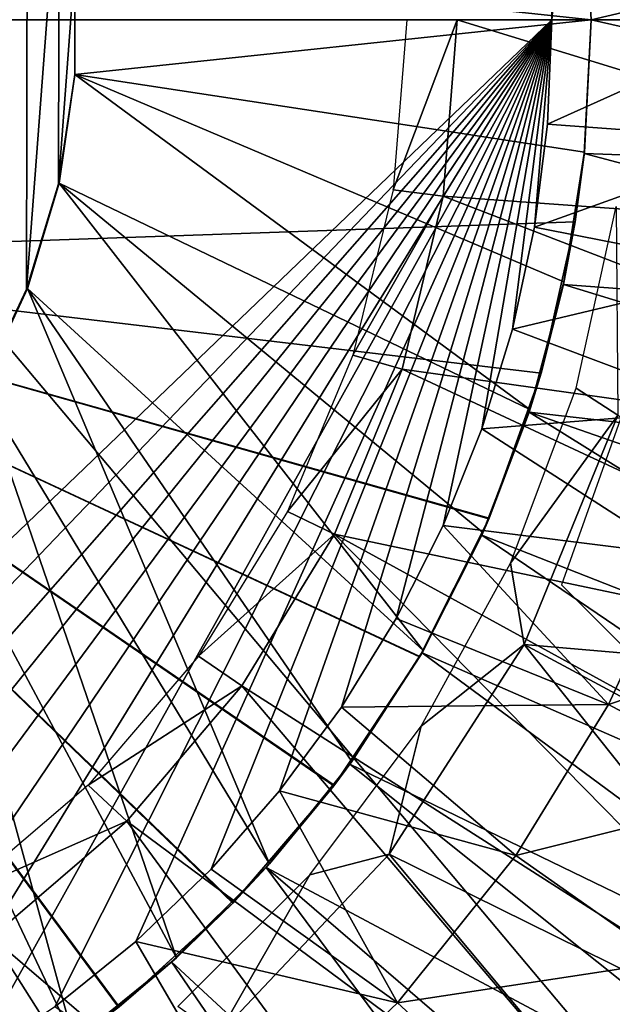
# Model space of a CAD drawing. Units: feet. Extents: x -2.1 to 13.4, y -12.4 to 4.
# Drawn here: x 0.3 to 0.6, y -0.5 to 0 of the extents above; entities that cross this region are included whole.
import ezdxf

# ---------------------------------------------------------------- set-up
doc = ezdxf.new("R2010")
doc.units = ezdxf.units.FT
doc.header["$MEASUREMENT"] = 0
for name, color, linetype in [('AFUWA-3-ARPM', 4, 'Continuous'), ('AFUWA-3-BTVL', 11, 'Continuous'), ('AFUWA-3-KTPL', 19, 'Continuous')]:
    doc.layers.add(name, color=color, linetype=linetype)

msp = doc.modelspace()

# ---------------------------------------------------------------- linework, layer by layer
at = {"layer": 'AFUWA-3-ARPM'}
for points in [[(-0.61024, -0.00001, 0.53914), (0.61024, 1.34251, 0.53914), (0.61024, -0.00001, 0.53914)], [(-0.61024, -0.00001, 0.53914), (-0.61024, 1.34251, 0.53914), (0.61024, 1.34251, 0.53914)], [(0.72372, 1.32464, 0.94827), (0.61024, -0.00001, 0.53914), (0.61024, 1.34251, 0.53914)], [(0.72351, -0.00001, 0.94743), (0.61024, -0.00001, 0.53914), (0.72372, 1.32464, 0.94827)], [(0.68542, 0.57373, 6.33237), (0.342, 0.5657, 6.32038), (0.20299, -0.00001, 6.31552)], [(0.20299, -0.00001, 6.31552), (0.68542, -0.57375, 6.33237), (0.68542, 0.57373, 6.33237)], [(0.3257, -0.18326, 1.97773), (0.32619, 0.18333, 1.97773), (0.34938, 0.13363, 1.97773)], [(0.3257, -0.18326, 1.97773), (0.34938, 0.13363, 1.97773), (0.34894, -0.13401, 1.97773)], [(0.34938, 0.13363, 1.97773), (0.36505, 0.08119, 1.97773), (0.34894, -0.13401, 1.97773)], [(0.36487, -0.08169, 1.97773), (0.34894, -0.13401, 1.97773), (0.36505, 0.08119, 1.97773)], [(0.36505, 0.08119, 1.97773), (0.37296, 0.02718, 1.97773), (0.36487, -0.08169, 1.97773)], [(0.62992, -0.00001, 3.43442), (0.62633, 0.06657, 3.43442), (0.98076, 0.08216, 3.43442)], [(0.98425, -0.00001, 3.43442), (0.62992, -0.00001, 3.43442), (0.98076, 0.08216, 3.43442)], [(0.37299, 0.02745, 2.23363), (0.62645, 0.0658, 2.23363), (0.62992, -0.00001, 2.23363)], [(0.62992, -0.00001, 3.43442), (0.62645, 0.0658, 2.23363), (0.62633, 0.06657, 3.43442)], [(0.62992, -0.00001, 2.23363), (0.62645, 0.0658, 2.23363), (0.62992, -0.00001, 3.43442)], [(0.37299, -0.02747, 1.97773), (0.36487, -0.08169, 1.97773), (0.37296, 0.02718, 1.97773)], [(0.62992, -0.00001, 2.23363), (0.37296, -0.0272, 2.23363), (0.37299, 0.02745, 2.23363)], [(0.37296, -0.0272, 2.23363), (0.37299, -0.02747, 1.97773), (0.37299, 0.02745, 2.23363)], [(0.37299, -0.02747, 1.97773), (0.37296, 0.02718, 1.97773), (0.37299, 0.02745, 2.23363)], [(0.61024, -0.00001, 0.53914), (-0.02606, -0.60967, 0.53914), (-0.61024, -0.00001, 0.53914)], [(0.61024, -0.00001, 0.53914), (0.02581, -0.6097, 0.53914), (-0.02606, -0.60967, 0.53914)], [(0.0774, -0.60529, 0.53914), (0.02581, -0.6097, 0.53914), (0.61024, -0.00001, 0.53914)], [(0.61024, -0.00001, 0.53914), (0.12844, -0.59656, 0.53914), (0.0774, -0.60529, 0.53914)], [(0.17865, -0.58355, 0.53914), (0.12844, -0.59656, 0.53914), (0.61024, -0.00001, 0.53914)], [(0.61024, -0.00001, 0.53914), (0.22747, -0.56636, 0.53914), (0.17865, -0.58355, 0.53914)], [(0.20299, -0.00001, 6.31552), (0.342, -0.56572, 6.32038), (0.68542, -0.57375, 6.33237)], [(0.27483, -0.545, 0.53914), (0.22747, -0.56636, 0.53914), (0.61024, -0.00001, 0.53914)], [(0.61024, -0.00001, 0.53914), (0.31997, -0.51979, 0.53914), (0.27483, -0.545, 0.53914)], [(0.36302, -0.49068, 0.53914), (0.31997, -0.51979, 0.53914), (0.61024, -0.00001, 0.53914)], [(0.61024, -0.00001, 0.53914), (0.40322, -0.45818, 0.53914), (0.36302, -0.49068, 0.53914)], [(0.62992, -0.00001, 2.23363), (0.62645, -0.06582, 2.23363), (0.37296, -0.0272, 2.23363)], [(0.44069, -0.42225, 0.53914), (0.40322, -0.45818, 0.53914), (0.61024, -0.00001, 0.53914)], [(0.44069, -0.42225, 0.53914), (0.61024, -0.00001, 0.53914), (0.47483, -0.38341, 0.53914)], [(0.50567, -0.34171, 0.53914), (0.47483, -0.38341, 0.53914), (0.61024, -0.00001, 0.53914)], [(0.50567, -0.34171, 0.53914), (0.61024, -0.00001, 0.53914), (0.5328, -0.29764, 0.53914)], [(0.55614, -0.25139, 0.53914), (0.5328, -0.29764, 0.53914), (0.61024, -0.00001, 0.53914)], [(0.55614, -0.25139, 0.53914), (0.61024, -0.00001, 0.53914), (0.57547, -0.20335, 0.53914)], [(0.59066, -0.15387, 0.53914), (0.57547, -0.20335, 0.53914), (0.61024, -0.00001, 0.53914)], [(0.59066, -0.15387, 0.53914), (0.61024, -0.00001, 0.53914), (0.60161, -0.10317, 0.53914)], [(0.60813, -0.05189, 0.53914), (0.60161, -0.10317, 0.53914), (0.61024, -0.00001, 0.53914)], [(0.60813, -0.05189, 0.53914), (0.61024, -0.00001, 0.53914), (0.72351, -0.00001, 0.94743)], [(0.60813, -0.05189, 0.53914), (0.72351, -0.00001, 0.94743), (0.72101, -0.0602, 0.94743)], [(0.62992, -0.00001, 3.43442), (0.62633, -0.06659, 3.43442), (0.62645, -0.06582, 2.23363)], [(0.62633, -0.06659, 3.43442), (0.62992, -0.00001, 3.43442), (0.98114, -0.07928, 3.43442)], [(0.62645, -0.06582, 2.23363), (0.62992, -0.00001, 2.23363), (0.62992, -0.00001, 3.43442)], [(0.98425, -0.00001, 3.43442), (0.98114, -0.07928, 3.43442), (0.62992, -0.00001, 3.43442)], [(0.36487, -0.08169, 1.97773), (0.37299, -0.02747, 1.97773), (0.37296, -0.0272, 2.23363)], [(0.36487, -0.08169, 1.97773), (0.37296, -0.0272, 2.23363), (0.36505, -0.08121, 2.23363)], [(0.37296, -0.0272, 2.23363), (0.59935, -0.19383, 2.23363), (0.36505, -0.08121, 2.23363)], [(0.59935, -0.19383, 2.23363), (0.37296, -0.0272, 2.23363), (0.61627, -0.13037, 2.23363)], [(0.61627, -0.13037, 2.23363), (0.37296, -0.0272, 2.23363), (0.62645, -0.06582, 2.23363)], [(0.60161, -0.10317, 0.53914), (0.60813, -0.05189, 0.53914), (0.72101, -0.0602, 0.94743)], [(0.60161, -0.10317, 0.53914), (0.72101, -0.0602, 0.94743), (0.71265, -0.12489, 0.94743)], [(0.61601, -0.1316, 3.43442), (0.62185, -0.10053, 3.23547), (0.62633, -0.06659, 3.43442)], [(0.61601, -0.1316, 3.43442), (0.62633, -0.06659, 3.43442), (0.97158, -0.15797, 3.43442)], [(0.61627, -0.13037, 2.23363), (0.62645, -0.06582, 2.23363), (0.62185, -0.10053, 2.37352)], [(0.62633, -0.06659, 3.43442), (0.62185, -0.10053, 3.23547), (0.62645, -0.06582, 2.23363)], [(0.62645, -0.06582, 2.23363), (0.62185, -0.10053, 3.23547), (0.62185, -0.10053, 2.37352)], [(0.62633, -0.06659, 3.43442), (0.98114, -0.07928, 3.43442), (0.97158, -0.15797, 3.43442)], [(0.36487, -0.08169, 1.97773), (0.36505, -0.08121, 2.23363), (0.34894, -0.13401, 1.97773)], [(0.36505, -0.08121, 2.23363), (0.34938, -0.13365, 2.23363), (0.34894, -0.13401, 1.97773)], [(0.34938, -0.13365, 2.23363), (0.36505, -0.08121, 2.23363), (0.54625, -0.31367, 2.23363)], [(0.54625, -0.31367, 2.23363), (0.36505, -0.08121, 2.23363), (0.57598, -0.255, 2.23363)], [(0.57598, -0.255, 2.23363), (0.36505, -0.08121, 2.23363), (0.59935, -0.19383, 2.23363)], [(0.11811, -0.11812, 3.21788), (0.62185, -0.10053, 3.23547), (0.6049, -0.17575, 3.23488)], [(0.62185, -0.10053, 2.37352), (0.11811, -0.11812, 2.39111), (0.6049, -0.17575, 2.37411)], [(0.62185, -0.10053, 2.37352), (0.62185, -0.10053, 3.23547), (0.11811, -0.11812, 3.21788)], [(0.62185, -0.10053, 2.37352), (0.11811, -0.11812, 3.21788), (0.11811, -0.11812, 2.39111)], [(0.62185, -0.10053, 2.37352), (0.6049, -0.17575, 2.37411), (0.61627, -0.13037, 2.23363)], [(0.6049, -0.17575, 3.23488), (0.62185, -0.10053, 3.23547), (0.61601, -0.1316, 3.43442)], [(0.59066, -0.15387, 0.53914), (0.60161, -0.10317, 0.53914), (0.71265, -0.12489, 0.94743)], [(0.54457, -0.31662, 3.23278), (0.5019, -0.38062, 3.23129), (0.11811, -0.11812, 3.21788)], [(0.6049, -0.17575, 3.23488), (0.57912, -0.24783, 3.23398), (0.11811, -0.11812, 3.21788)], [(0.45181, -0.43895, 3.22954), (0.11811, -0.11812, 3.21788), (0.5019, -0.38062, 3.23129)], [(0.57912, -0.24783, 3.23398), (0.54457, -0.31662, 3.23278), (0.11811, -0.11812, 3.21788)], [(0.39494, -0.49074, 3.22755), (0.33207, -0.53528, 3.22536), (0.11811, -0.11812, 3.21788)], [(0.39494, -0.49074, 3.22755), (0.11811, -0.11812, 3.21788), (0.45181, -0.43895, 3.22954)], [(0.11811, -0.11812, 2.39111), (0.33193, -0.53538, 2.38365), (0.39469, -0.49092, 2.38145)], [(0.11811, -0.11812, 2.39111), (0.45157, -0.43919, 2.37947), (0.50173, -0.38088, 2.37772)], [(0.39469, -0.49092, 2.38145), (0.45157, -0.43919, 2.37947), (0.11811, -0.11812, 2.39111)], [(0.11811, -0.11812, 2.39111), (0.54447, -0.31677, 2.37622), (0.57898, -0.24816, 2.37502)], [(0.50173, -0.38088, 2.37772), (0.54447, -0.31677, 2.37622), (0.11811, -0.11812, 2.39111)], [(0.57898, -0.24816, 2.37502), (0.6049, -0.17575, 2.37411), (0.11811, -0.11812, 2.39111)], [(0.59066, -0.15387, 0.53914), (0.71265, -0.12489, 0.94743), (0.6971, -0.19373, 0.94743)], [(0.61601, -0.1316, 3.43442), (0.59892, -0.19513, 3.43442), (0.6049, -0.17575, 3.23488)], [(0.59892, -0.19513, 3.43442), (0.61601, -0.1316, 3.43442), (0.95573, -0.2355, 3.43442)], [(0.59935, -0.19383, 2.23363), (0.61627, -0.13037, 2.23363), (0.6049, -0.17575, 2.37411)], [(0.97158, -0.15797, 3.43442), (0.95573, -0.2355, 3.43442), (0.61601, -0.1316, 3.43442)], [(0.3257, -0.18326, 1.97773), (0.34894, -0.13401, 1.97773), (0.34938, -0.13365, 2.23363)], [(0.3257, -0.18326, 1.97773), (0.34938, -0.13365, 2.23363), (0.32619, -0.18335, 2.23363)], [(0.32619, -0.18335, 2.23363), (0.34938, -0.13365, 2.23363), (0.46972, -0.41973, 2.23363)], [(0.54625, -0.31367, 2.23363), (0.51073, -0.3687, 2.23363), (0.34938, -0.13365, 2.23363)], [(0.34938, -0.13365, 2.23363), (0.51073, -0.3687, 2.23363), (0.46972, -0.41973, 2.23363)], [(0.57547, -0.20335, 0.53914), (0.59066, -0.15387, 0.53914), (0.6971, -0.19373, 0.94743)], [(0.6049, -0.17575, 2.37411), (0.57898, -0.24816, 2.37502), (0.59935, -0.19383, 2.23363)], [(0.6049, -0.17575, 3.23488), (0.59892, -0.19513, 3.43442), (0.57912, -0.24783, 3.23398)], [(0.73091, -0.39685, 3.33442), (0.65397, -0.17191, 3.33442), (0.61504, -0.28098, 3.33442)], [(0.29611, -0.22883, 2.23363), (0.32619, -0.18335, 2.23363), (0.42343, -0.46633, 2.23363)], [(0.42343, -0.46633, 2.23363), (0.32619, -0.18335, 2.23363), (0.46972, -0.41973, 2.23363)], [(0.59892, -0.19513, 3.43442), (0.57545, -0.25625, 3.43442), (0.57912, -0.24783, 3.23398)], [(0.57545, -0.25625, 3.43442), (0.59892, -0.19513, 3.43442), (0.90554, -0.38581, 3.43442)], [(0.57547, -0.20335, 0.53914), (0.6971, -0.19373, 0.94743), (0.67285, -0.26598, 0.94743)], [(0.57598, -0.255, 2.23363), (0.59935, -0.19383, 2.23363), (0.57898, -0.24816, 2.37502)], [(0.93362, -0.31167, 3.43442), (0.90554, -0.38581, 3.43442), (0.59892, -0.19513, 3.43442)], [(0.95573, -0.2355, 3.43442), (0.93362, -0.31167, 3.43442), (0.59892, -0.19513, 3.43442)], [(0.55614, -0.25139, 0.53914), (0.57547, -0.20335, 0.53914), (0.67285, -0.26598, 0.94743)], [(0.2596, -0.26959, 2.23363), (0.29611, -0.22883, 2.23363), (0.37264, -0.50787, 2.23363)], [(0.29611, -0.22883, 2.23363), (0.42343, -0.46633, 2.23363), (0.37264, -0.50787, 2.23363)], [(0.57898, -0.24816, 2.37502), (0.54447, -0.31677, 2.37622), (0.57598, -0.255, 2.23363)], [(0.57545, -0.25625, 3.43442), (0.54457, -0.31662, 3.23278), (0.57912, -0.24783, 3.23398)], [(0.5328, -0.29764, 0.53914), (0.55614, -0.25139, 0.53914), (0.63839, -0.34049, 0.94743)], [(0.55614, -0.25139, 0.53914), (0.67285, -0.26598, 0.94743), (0.63839, -0.34049, 0.94743)], [(0.54625, -0.31367, 2.23363), (0.57598, -0.255, 2.23363), (0.54447, -0.31677, 2.37622)], [(0.57545, -0.25625, 3.43442), (0.54569, -0.31474, 3.43442), (0.54457, -0.31662, 3.23278)], [(0.54569, -0.31474, 3.43442), (0.57545, -0.25625, 3.43442), (0.87166, -0.45734, 3.43442)], [(0.90554, -0.38581, 3.43442), (0.87166, -0.45734, 3.43442), (0.57545, -0.25625, 3.43442)], [(0.67285, -0.26598, 0.94743), (0.75836, -0.29978, 1.36194), (0.63839, -0.34049, 0.94743)], [(0.37264, -0.50787, 2.23363), (0.3178, -0.54387, 2.23363), (0.2596, -0.26959, 2.23363)], [(0.50567, -0.34171, 0.53914), (0.5328, -0.29764, 0.53914), (0.63839, -0.34049, 0.94743)], [(0.75836, -0.29978, 1.36194), (0.71952, -0.38375, 1.36194), (0.63839, -0.34049, 0.94743)], [(0.51073, -0.3687, 2.23363), (0.54447, -0.31677, 2.37622), (0.50173, -0.38088, 2.37772)], [(0.50973, -0.37006, 3.43442), (0.5019, -0.38062, 3.23129), (0.54457, -0.31662, 3.23278)], [(0.54457, -0.31662, 3.23278), (0.54569, -0.31474, 3.43442), (0.50973, -0.37006, 3.43442)], [(0.50973, -0.37006, 3.43442), (0.54569, -0.31474, 3.43442), (0.832, -0.52607, 3.43442)], [(0.54625, -0.31367, 2.23363), (0.54447, -0.31677, 2.37622), (0.51073, -0.3687, 2.23363)], [(0.54569, -0.31474, 3.43442), (0.87166, -0.45734, 3.43442), (0.832, -0.52607, 3.43442)], [(0.47483, -0.38341, 0.53914), (0.50567, -0.34171, 0.53914), (0.5923, -0.41553, 0.94743)], [(0.5923, -0.41553, 0.94743), (0.50567, -0.34171, 0.53914), (0.63839, -0.34049, 0.94743)], [(0.63839, -0.34049, 0.94743), (0.71952, -0.38375, 1.36194), (0.5923, -0.41553, 0.94743)], [(0.5019, -0.38062, 3.23129), (0.50973, -0.37006, 3.43442), (0.46809, -0.42154, 3.43442)], [(0.50973, -0.37006, 3.43442), (0.78696, -0.59133, 3.43442), (0.46809, -0.42154, 3.43442)], [(0.46972, -0.41973, 2.23363), (0.51073, -0.3687, 2.23363), (0.50173, -0.38088, 2.37772)], [(0.78696, -0.59133, 3.43442), (0.50973, -0.37006, 3.43442), (0.832, -0.52607, 3.43442)], [(0.50173, -0.38088, 2.37772), (0.45157, -0.43919, 2.37947), (0.46972, -0.41973, 2.23363)], [(0.45181, -0.43895, 3.22954), (0.5019, -0.38062, 3.23129), (0.46809, -0.42154, 3.43442)], [(0.44069, -0.42225, 0.53914), (0.47483, -0.38341, 0.53914), (0.53342, -0.48882, 0.94743)], [(0.47483, -0.38341, 0.53914), (0.5923, -0.41553, 0.94743), (0.53342, -0.48882, 0.94743)], [(0.66756, -0.46833, 1.36194), (0.5923, -0.41553, 0.94743), (0.71952, -0.38375, 1.36194)], [(0.5923, -0.41553, 0.94743), (0.66756, -0.46833, 1.36194), (0.53342, -0.48882, 0.94743)], [(0.42343, -0.46633, 2.23363), (0.46972, -0.41973, 2.23363), (0.45157, -0.43919, 2.37947)], [(0.40322, -0.45818, 0.53914), (0.44069, -0.42225, 0.53914), (0.53342, -0.48882, 0.94743)], [(0.46809, -0.42154, 3.43442), (0.42106, -0.46844, 3.43442), (0.45181, -0.43895, 3.22954)], [(0.42106, -0.46844, 3.43442), (0.46809, -0.42154, 3.43442), (0.6819, -0.70985, 3.43442)], [(0.6819, -0.70985, 3.43442), (0.46809, -0.42154, 3.43442), (0.73689, -0.65265, 3.43442)], [(0.73689, -0.65265, 3.43442), (0.46809, -0.42154, 3.43442), (0.78696, -0.59133, 3.43442)], [(0.45157, -0.43919, 2.37947), (0.39469, -0.49092, 2.38145), (0.42343, -0.46633, 2.23363)], [(0.42106, -0.46844, 3.43442), (0.39494, -0.49074, 3.22755), (0.45181, -0.43895, 3.22954)], [(0.40322, -0.45818, 0.53914), (0.46116, -0.5575, 0.94743), (0.36302, -0.49068, 0.53914)], [(0.46116, -0.5575, 0.94743), (0.40322, -0.45818, 0.53914), (0.53342, -0.48882, 0.94743)], [(0.42106, -0.46844, 3.43442), (0.36967, -0.51003, 3.43442), (0.39494, -0.49074, 3.22755)], [(0.36967, -0.51003, 3.43442), (0.42106, -0.46844, 3.43442), (0.62253, -0.76241, 3.43442)], [(0.37264, -0.50787, 2.23363), (0.42343, -0.46633, 2.23363), (0.39469, -0.49092, 2.38145)], [(0.42106, -0.46844, 3.43442), (0.6819, -0.70985, 3.43442), (0.62253, -0.76241, 3.43442)], [(0.66756, -0.46833, 1.36194), (0.60121, -0.55094, 1.36194), (0.53342, -0.48882, 0.94743)], [(0.60121, -0.55094, 1.36194), (0.66756, -0.46833, 1.36194), (0.72499, -0.50862, 1.78098)], [(0.53342, -0.48882, 0.94743), (0.60121, -0.55094, 1.36194), (0.46116, -0.5575, 0.94743)]]:
    msp.add_3dface(points, dxfattribs=at)
at = {"layer": 'AFUWA-3-BTVL'}
for points in [[(0.53132, -0.08462, 1.99741), (0.55628, -0.08774, 3.43442), (0.56323, -0.00001, 3.43442)], [(0.56323, -0.00001, 3.43442), (0.53815, -0.00001, 1.99741), (0.53132, -0.08462, 1.99741)], [(0.55628, -0.08774, 3.43442), (0.93944, -0.11541, 3.43442), (0.56323, -0.00001, 3.43442)], [(0.93944, -0.11541, 3.43442), (0.94663, -0.00001, 3.43442), (0.56323, -0.00001, 3.43442)], [(0.53132, -0.08462, 1.99741), (0.51123, -0.16683, 1.99741), (0.55628, -0.08774, 3.43442)], [(0.55628, -0.08774, 3.43442), (0.51123, -0.16683, 1.99741), (0.53572, -0.17371, 3.43442)], [(0.91887, -0.22746, 3.43442), (0.55628, -0.08774, 3.43442), (0.53572, -0.17371, 3.43442)], [(0.55628, -0.08774, 3.43442), (0.91887, -0.22746, 3.43442), (0.93944, -0.11541, 3.43442)], [(0.64236, -0.0928, 1.99741), (0.64304, -0.19661, 3.33442), (0.62246, -0.18322, 1.99741)], [(0.51123, -0.16683, 1.99741), (0.47875, -0.24454, 1.99741), (0.53572, -0.17371, 3.43442)], [(0.5021, -0.25576, 3.43442), (0.53572, -0.17371, 3.43442), (0.47875, -0.24454, 1.99741)], [(0.88488, -0.33626, 3.43442), (0.53572, -0.17371, 3.43442), (0.5021, -0.25576, 3.43442)], [(0.88488, -0.33626, 3.43442), (0.91887, -0.22746, 3.43442), (0.53572, -0.17371, 3.43442)], [(0.64304, -0.19661, 3.33442), (0.58972, -0.27011, 1.99741), (0.62246, -0.18322, 1.99741)], [(0.59651, -0.31055, 3.33442), (0.58972, -0.27011, 1.99741), (0.64304, -0.19661, 3.33442)], [(0.59651, -0.31055, 3.33442), (0.64304, -0.19661, 3.33442), (0.88295, -0.33533, 3.33442)], [(0.5021, -0.25576, 3.43442), (0.47875, -0.24454, 1.99741), (0.43451, -0.31639, 1.99741)], [(0.5021, -0.25576, 3.43442), (0.43451, -0.31639, 1.99741), (0.45608, -0.33113, 3.43442)], [(0.45608, -0.33113, 3.43442), (0.77932, -0.53745, 3.43442), (0.5021, -0.25576, 3.43442)], [(0.83824, -0.43983, 3.43442), (0.5021, -0.25576, 3.43442), (0.77932, -0.53745, 3.43442)], [(0.83824, -0.43983, 3.43442), (0.88488, -0.33626, 3.43442), (0.5021, -0.25576, 3.43442)], [(0.58972, -0.27011, 1.99741), (0.59651, -0.31055, 3.33442), (0.54519, -0.35119, 1.99741)], [(0.59651, -0.31055, 3.33442), (0.52934, -0.41477, 3.33442), (0.54519, -0.35119, 1.99741)], [(0.59651, -0.31055, 3.33442), (0.7768, -0.537, 3.33442), (0.52934, -0.41477, 3.33442)], [(0.7768, -0.537, 3.33442), (0.59651, -0.31055, 3.33442), (0.83595, -0.43935, 3.33442)], [(0.59651, -0.31055, 3.33442), (0.88295, -0.33533, 3.33442), (0.83595, -0.43935, 3.33442)], [(0.45608, -0.33113, 3.43442), (0.43451, -0.31639, 1.99741), (0.37953, -0.38057, 1.99741)], [(0.45608, -0.33113, 3.43442), (0.37953, -0.38057, 1.99741), (0.39877, -0.39843, 3.43442)], [(0.39877, -0.39843, 3.43442), (0.70825, -0.62787, 3.43442), (0.45608, -0.33113, 3.43442)], [(0.77932, -0.53745, 3.43442), (0.45608, -0.33113, 3.43442), (0.70825, -0.62787, 3.43442)], [(0.54519, -0.35119, 1.99741), (0.52934, -0.41477, 3.33442), (0.48981, -0.42504, 1.99741)], [(0.31544, -0.43521, 1.99741), (0.39877, -0.39843, 3.43442), (0.37953, -0.38057, 1.99741)], [(0.39877, -0.39843, 3.43442), (0.31544, -0.43521, 1.99741), (0.33137, -0.45607, 3.43442)], [(0.62692, -0.7092, 3.43442), (0.39877, -0.39843, 3.43442), (0.33137, -0.45607, 3.43442)], [(0.39877, -0.39843, 3.43442), (0.62692, -0.7092, 3.43442), (0.70825, -0.62787, 3.43442)], [(0.48981, -0.42504, 1.99741), (0.52934, -0.41477, 3.33442), (0.44429, -0.50478, 3.33442)], [(0.44429, -0.50478, 3.33442), (0.52934, -0.41477, 3.33442), (0.70652, -0.62665, 3.33442)], [(0.7768, -0.537, 3.33442), (0.70652, -0.62665, 3.33442), (0.52934, -0.41477, 3.33442)], [(0.44429, -0.50478, 3.33442), (0.42419, -0.49059, 1.99741), (0.48981, -0.42504, 1.99741)], [(0.53656, -0.77976, 3.43442), (0.33137, -0.45607, 3.43442), (0.25593, -0.50227, 3.43442)], [(0.33137, -0.45607, 3.43442), (0.53656, -0.77976, 3.43442), (0.62692, -0.7092, 3.43442)]]:
    msp.add_3dface(points, dxfattribs=at)
at = {"layer": 'AFUWA-3-KTPL'}
for points in [[(-1.76169, -6.61632, 12.37694), (0.50306, 2.98529, 12.37694), (-1.76169, 3.42502, 12.37694)], [(9.00306, 2.98529, 12.37694), (-1.76169, -6.61632, 12.37694), (13.1202, -6.61632, 12.37694)], [(2.23873, 2.96114, 12.37694), (-1.76169, -6.61632, 12.37694), (2.35546, 2.98529, 12.37694)], [(9.00306, 2.98529, 12.37694), (2.35546, 2.98529, 12.37694), (-1.76169, -6.61632, 12.37694)], [(0.50306, 2.98529, 12.37694), (-1.76169, -6.61632, 12.37694), (0.61979, 2.96114, 12.37694)], [(-1.76169, -6.61632, 12.37694), (2.23873, 2.96114, 12.37694), (2.11979, 2.96114, 12.37694)], [(2.11979, 2.96114, 12.37694), (0.73873, 2.96114, 12.37694), (-1.76169, -6.61632, 12.37694)], [(-1.76169, -6.61632, 12.37694), (0.73873, 2.96114, 12.37694), (0.61979, 2.96114, 12.37694)], [(-1.15867, -3.10346, 12.14071), (-1.20317, -3.05732, 12.14072), (0.95147, 1.93999, 12.14072)], [(0.95147, 1.93999, 12.14072), (-1.20317, -3.05732, 12.14072), (0.42929, 1.866, 12.14072)], [(-1.15867, -3.10346, 12.14071), (0.95147, 1.93999, 12.14072), (-1.12293, -3.15666, 12.14071)], [(0.95147, 1.93999, 12.14072), (0.95147, -4.90884, 12.14072), (-1.12293, -3.15666, 12.14071)], [(-1.20317, -3.05732, 12.14072), (-1.25793, -3.02392, 12.14072), (0.42929, 1.866, 12.14072)], [(0.42929, 1.866, 12.14072), (-1.25793, -3.02392, 12.14072), (0.19307, 1.866, 12.14072)]]:
    msp.add_3dface(points, dxfattribs=at)

doc.saveas('drawing.dxf')
